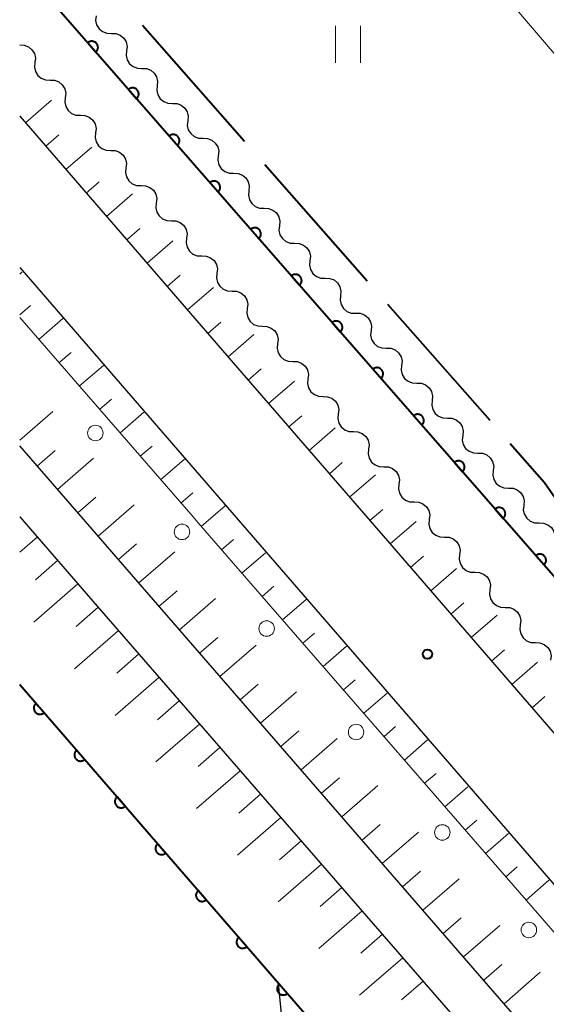
# Model space of a CAD drawing. Units: metres. Extents: x -70000 to -68000, y 37500 to 39000.
# Drawn here: x -70000 to -69957, y 38826 to 38906 of the extents above; entities that cross this region are included whole.
import ezdxf

# ---------------------------------------------------------------- set-up
doc = ezdxf.new("R2010")
doc.units = ezdxf.units.M
for name, color, linetype, lineweight in [('110600_大字・町・丁目界', 7, 'Continuous', 40), ('210100_道路縁(街区線)', 7, 'Continuous', 30), ('223800_並木', 7, 'Continuous', 30), ('510100_河川', 7, 'Continuous', 30), ('510200_細流', 7, 'Continuous', 30), ('610111_人工斜面(上)', 7, 'Continuous', 30), ('610199_人工斜面(ヒゲ)', 7, 'Continuous', 30), ('611100_コンクリート被覆(直落)', 7, 'Continuous', 30), ('630200_耕地界', 7, 'Continuous', 30), ('631100_田', 7, 'Continuous', 13), ('731100_標石を有しない標高点', 7, 'Continuous', 40)]:
    doc.layers.add(name, color=color, linetype=linetype, lineweight=lineweight)

msp = doc.modelspace()

# ---------------------------------------------------------------- linework, layer by layer
at = {"layer": '110600_大字・町・丁目界', "linetype": 'Continuous', "lineweight": 40}
for p, q in [((-69990.101, 38905.19), (-69981.852, 38895.798)), ((-69980.203, 38893.92), (-69971.954, 38884.528)), ((-69970.304, 38882.65), (-69962.055, 38873.258))]:
    msp.add_line(p, q, dxfattribs=at)
at = {"layer": '110600_大字・町・丁目界', "linetype": 'Continuous', "lineweight": 40, "flags": 128}
msp.add_lwpolyline([(-69960.405, 38871.38), (-69957.63, 38868.22), (-69952.899, 38861.407)], dxfattribs=at)
at = {"layer": '210100_道路縁(街区線)', "linetype": 'Continuous', "lineweight": 30, "flags": 128}
for points in [[(-70000, 38897.83), (-69982.76, 38877.9), (-69969.97, 38863.12), (-69964.78, 38857.12), (-69905.71, 38788.85), (-69878.31, 38757.65), (-69876.01, 38757.3), (-69872.54, 38758.14), (-69871.03, 38759.42), (-69864.47, 38765.28), (-69819, 38808.83), (-69801.83, 38823.49), (-69764.56, 38855.2), (-69596.32, 39000)], [(-70000, 38885.59), (-69988.81, 38872.66), (-69911.74, 38783.59), (-69875.75, 38742.61), (-69868.84, 38734.28), (-69870.71, 38732.37), (-69867.95, 38729.05), (-69865.94, 38726.67), (-69863.84, 38722.96)], [(-69869.79, 38721.82), (-69871.64, 38725.62), (-69874.51, 38729.03), (-69879.71, 38733.47), (-69882.65, 38736.12), (-69883.86, 38737.27), (-69926.21, 38786.11), (-69930.33, 38790.86), (-70000, 38871.2)], [(-70000, 38865.47), (-69993.75, 38858.23), (-69952.92, 38811.23), (-69937.91, 38794.18), (-69957.87, 38809.96)]]:
    msp.add_lwpolyline(points, dxfattribs=at)
at = {"layer": '223800_並木', "linetype": 'Continuous', "lineweight": 13}
for centre in [(-69993.89, 38872.23), (-69986.9, 38864.24), (-69980.07, 38856.43), (-69972.85, 38848.07), (-69965.89, 38839.96), (-69958.9, 38832.08)]:
    msp.add_circle(centre, 0.625, dxfattribs=at)
at = {"layer": '510100_河川', "linetype": 'Continuous', "lineweight": 30, "flags": 128}
for points in [[(-69979.11, 38827.76), (-70000, 38851.9)], [(-69978.65, 38823.11), (-69979.11, 38827.76)]]:
    msp.add_lwpolyline(points, dxfattribs=at)
at = {"layer": '510200_細流', "linetype": 'Continuous', "lineweight": 30, "flags": 128}
for points in [[(-69993.835, 38905.927), (-69993.872, 38905.562), (-69993.789, 38905.204), (-69993.596, 38904.892), (-69993.312, 38904.658), (-69992.969, 38904.527), (-69992.602, 38904.514)], [(-69992.602, 38904.514), (-69992.235, 38904.501), (-69991.893, 38904.37), (-69991.609, 38904.136), (-69991.416, 38903.824), (-69991.333, 38903.467), (-69991.369, 38903.102)], [(-70000, 38903.58), (-69999.633, 38903.565), (-69999.291, 38903.432), (-69999.009, 38903.196), (-69998.818, 38902.883), (-69998.736, 38902.525), (-69998.776, 38902.16)], [(-69991.369, 38903.102), (-69991.406, 38902.736), (-69991.323, 38902.379), (-69991.13, 38902.067), (-69990.846, 38901.833), (-69990.503, 38901.702), (-69990.137, 38901.689)], [(-69998.776, 38902.16), (-69998.815, 38901.795), (-69998.733, 38901.437), (-69998.542, 38901.124), (-69998.26, 38900.888), (-69997.918, 38900.755), (-69997.551, 38900.74)], [(-69990.137, 38901.689), (-69989.77, 38901.676), (-69989.427, 38901.545), (-69989.143, 38901.311), (-69988.95, 38900.999), (-69988.867, 38900.642), (-69988.904, 38900.276)], [(-69997.551, 38900.74), (-69997.184, 38900.725), (-69996.842, 38900.592), (-69996.56, 38900.356), (-69996.369, 38900.043), (-69996.288, 38899.685), (-69996.327, 38899.32)], [(-69988.904, 38900.276), (-69988.94, 38899.911), (-69988.857, 38899.554), (-69988.664, 38899.242), (-69988.38, 38899.008), (-69988.038, 38898.877), (-69987.671, 38898.864)], [(-69996.327, 38899.32), (-69996.366, 38898.955), (-69996.284, 38898.597), (-69996.093, 38898.284), (-69995.811, 38898.048), (-69995.469, 38897.915), (-69995.102, 38897.9)], [(-69987.671, 38898.864), (-69987.304, 38898.851), (-69986.961, 38898.72), (-69986.677, 38898.486), (-69986.484, 38898.174), (-69986.401, 38897.817), (-69986.438, 38897.451)], [(-69995.102, 38897.9), (-69994.735, 38897.885), (-69994.393, 38897.752), (-69994.111, 38897.516), (-69993.92, 38897.203), (-69993.839, 38896.845), (-69993.878, 38896.48)], [(-69986.438, 38897.451), (-69986.475, 38897.086), (-69986.391, 38896.729), (-69986.198, 38896.416), (-69985.914, 38896.182), (-69985.572, 38896.051), (-69985.205, 38896.039)], [(-69993.878, 38896.48), (-69993.917, 38896.115), (-69993.835, 38895.757), (-69993.644, 38895.444), (-69993.362, 38895.208), (-69993.02, 38895.075), (-69992.653, 38895.06)], [(-69985.205, 38896.039), (-69984.838, 38896.026), (-69984.495, 38895.895), (-69984.211, 38895.661), (-69984.018, 38895.348), (-69983.935, 38894.991), (-69983.972, 38894.626)], [(-69992.653, 38895.06), (-69992.286, 38895.045), (-69991.944, 38894.912), (-69991.662, 38894.676), (-69991.471, 38894.363), (-69991.39, 38894.005), (-69991.429, 38893.64)], [(-69983.972, 38894.626), (-69984.009, 38894.261), (-69983.925, 38893.903), (-69983.732, 38893.591), (-69983.448, 38893.357), (-69983.106, 38893.226), (-69982.739, 38893.213)], [(-69991.429, 38893.64), (-69991.468, 38893.275), (-69991.386, 38892.917), (-69991.195, 38892.604), (-69990.913, 38892.368), (-69990.571, 38892.235), (-69990.204, 38892.22)], [(-69982.739, 38893.213), (-69982.372, 38893.2), (-69982.029, 38893.069), (-69981.745, 38892.835), (-69981.553, 38892.523), (-69981.469, 38892.166), (-69981.506, 38891.801)], [(-69990.204, 38892.22), (-69989.837, 38892.205), (-69989.495, 38892.072), (-69989.213, 38891.837), (-69989.022, 38891.523), (-69988.941, 38891.165), (-69988.98, 38890.8)], [(-69981.506, 38891.801), (-69981.543, 38891.435), (-69981.459, 38891.078), (-69981.266, 38890.766), (-69980.983, 38890.532), (-69980.64, 38890.401), (-69980.273, 38890.388)], [(-69988.98, 38890.8), (-69989.019, 38890.435), (-69988.937, 38890.078), (-69988.746, 38889.764), (-69988.464, 38889.529), (-69988.122, 38889.395), (-69987.755, 38889.38)], [(-69980.273, 38890.388), (-69979.906, 38890.375), (-69979.563, 38890.244), (-69979.28, 38890.01), (-69979.087, 38889.698), (-69979.003, 38889.341), (-69979.04, 38888.975)], [(-69987.755, 38889.38), (-69987.388, 38889.365), (-69987.047, 38889.232), (-69986.764, 38888.997), (-69986.573, 38888.683), (-69986.492, 38888.326), (-69986.531, 38887.96)], [(-69979.04, 38888.975), (-69979.077, 38888.61), (-69978.993, 38888.253), (-69978.801, 38887.941), (-69978.517, 38887.707), (-69978.174, 38887.576), (-69977.807, 38887.563)], [(-69986.531, 38887.96), (-69986.57, 38887.595), (-69986.488, 38887.238), (-69986.297, 38886.924), (-69986.015, 38886.689), (-69985.673, 38886.556), (-69985.306, 38886.541)], [(-69977.807, 38887.563), (-69977.44, 38887.55), (-69977.098, 38887.419), (-69976.814, 38887.185), (-69976.621, 38886.873), (-69976.537, 38886.516), (-69976.574, 38886.15)], [(-69985.306, 38886.541), (-69984.939, 38886.525), (-69984.598, 38886.392), (-69984.315, 38886.157), (-69984.124, 38885.843), (-69984.043, 38885.486), (-69984.082, 38885.121)], [(-69976.574, 38886.15), (-69976.611, 38885.785), (-69976.528, 38885.428), (-69976.335, 38885.116), (-69976.051, 38884.882), (-69975.708, 38884.751), (-69975.341, 38884.738)], [(-69984.082, 38885.121), (-69984.121, 38884.755), (-69984.04, 38884.398), (-69983.849, 38884.084), (-69983.566, 38883.849), (-69983.224, 38883.716), (-69982.857, 38883.701)], [(-69975.341, 38884.738), (-69974.974, 38884.725), (-69974.632, 38884.594), (-69974.348, 38884.36), (-69974.155, 38884.048), (-69974.071, 38883.69), (-69974.108, 38883.325)], [(-69982.857, 38883.701), (-69982.49, 38883.686), (-69982.149, 38883.552), (-69981.866, 38883.317), (-69981.675, 38883.003), (-69981.594, 38882.646), (-69981.633, 38882.281)], [(-69974.108, 38883.325), (-69974.145, 38882.96), (-69974.062, 38882.602), (-69973.869, 38882.29), (-69973.585, 38882.056), (-69973.242, 38881.925), (-69972.875, 38881.912)], [(-69981.633, 38882.281), (-69981.672, 38881.916), (-69981.591, 38881.558), (-69981.4, 38881.245), (-69981.117, 38881.009), (-69980.775, 38880.876), (-69980.408, 38880.861)], [(-69972.875, 38881.912), (-69972.508, 38881.9), (-69972.166, 38881.769), (-69971.882, 38881.534), (-69971.689, 38881.222), (-69971.606, 38880.865), (-69971.642, 38880.5)], [(-69980.408, 38880.861), (-69980.041, 38880.846), (-69979.7, 38880.713), (-69979.417, 38880.477), (-69979.226, 38880.164), (-69979.145, 38879.806), (-69979.184, 38879.441)], [(-69971.642, 38880.5), (-69971.679, 38880.134), (-69971.596, 38879.777), (-69971.403, 38879.465), (-69971.119, 38879.231), (-69970.776, 38879.1), (-69970.41, 38879.087)], [(-69979.184, 38879.441), (-69979.223, 38879.076), (-69979.142, 38878.718), (-69978.951, 38878.405), (-69978.668, 38878.169), (-69978.326, 38878.036), (-69977.959, 38878.021)], [(-69970.41, 38879.087), (-69970.043, 38879.074), (-69969.7, 38878.943), (-69969.416, 38878.709), (-69969.223, 38878.397), (-69969.14, 38878.04), (-69969.177, 38877.675)], [(-69977.959, 38878.021), (-69977.593, 38878.006), (-69977.251, 38877.873), (-69976.968, 38877.637), (-69976.777, 38877.324), (-69976.696, 38876.966), (-69976.735, 38876.601)], [(-69969.177, 38877.675), (-69969.213, 38877.309), (-69969.13, 38876.952), (-69968.937, 38876.64), (-69968.653, 38876.406), (-69968.311, 38876.275), (-69967.944, 38876.262)], [(-69976.735, 38876.601), (-69976.774, 38876.236), (-69976.693, 38875.878), (-69976.502, 38875.565), (-69976.219, 38875.329), (-69975.877, 38875.196), (-69975.51, 38875.181)], [(-69967.944, 38876.262), (-69967.577, 38876.249), (-69967.234, 38876.118), (-69966.95, 38875.884), (-69966.757, 38875.572), (-69966.674, 38875.215), (-69966.711, 38874.849)], [(-69975.51, 38875.181), (-69975.144, 38875.166), (-69974.802, 38875.033), (-69974.519, 38874.797), (-69974.328, 38874.484), (-69974.247, 38874.126), (-69974.286, 38873.761)], [(-69966.711, 38874.849), (-69966.748, 38874.484), (-69966.664, 38874.127), (-69966.471, 38873.815), (-69966.187, 38873.581), (-69965.845, 38873.45), (-69965.478, 38873.437)], [(-69974.286, 38873.761), (-69974.325, 38873.396), (-69974.244, 38873.038), (-69974.053, 38872.725), (-69973.77, 38872.489), (-69973.428, 38872.356), (-69973.062, 38872.341)], [(-69965.478, 38873.437), (-69965.111, 38873.424), (-69964.768, 38873.293), (-69964.484, 38873.059), (-69964.291, 38872.747), (-69964.208, 38872.389), (-69964.245, 38872.024)], [(-69973.062, 38872.341), (-69972.695, 38872.326), (-69972.353, 38872.193), (-69972.07, 38871.957), (-69971.879, 38871.644), (-69971.798, 38871.286), (-69971.837, 38870.921)], [(-69964.245, 38872.024), (-69964.282, 38871.659), (-69964.198, 38871.302), (-69964.005, 38870.989), (-69963.721, 38870.755), (-69963.379, 38870.624), (-69963.012, 38870.611)], [(-69971.837, 38870.921), (-69971.876, 38870.556), (-69971.795, 38870.198), (-69971.604, 38869.885), (-69971.321, 38869.649), (-69970.979, 38869.516), (-69970.613, 38869.501)], [(-69963.012, 38870.611), (-69962.645, 38870.599), (-69962.302, 38870.468), (-69962.018, 38870.234), (-69961.826, 38869.921), (-69961.742, 38869.564), (-69961.779, 38869.199)], [(-69970.613, 38869.501), (-69970.246, 38869.486), (-69969.904, 38869.353), (-69969.621, 38869.117), (-69969.43, 38868.804), (-69969.349, 38868.446), (-69969.388, 38868.081)], [(-69961.779, 38869.199), (-69961.816, 38868.834), (-69961.732, 38868.476), (-69961.54, 38868.164), (-69961.256, 38867.93), (-69960.913, 38867.799), (-69960.546, 38867.786)], [(-69969.388, 38868.081), (-69969.427, 38867.716), (-69969.346, 38867.358), (-69969.155, 38867.045), (-69968.872, 38866.809), (-69968.53, 38866.676), (-69968.164, 38866.661)], [(-69960.546, 38867.786), (-69960.179, 38867.773), (-69959.836, 38867.642), (-69959.553, 38867.408), (-69959.36, 38867.096), (-69959.276, 38866.739), (-69959.313, 38866.374)], [(-69968.164, 38866.661), (-69967.797, 38866.646), (-69967.455, 38866.513), (-69967.172, 38866.277), (-69966.981, 38865.964), (-69966.9, 38865.606), (-69966.939, 38865.241)], [(-69959.313, 38866.374), (-69959.35, 38866.008), (-69959.266, 38865.651), (-69959.074, 38865.339), (-69958.79, 38865.105), (-69958.447, 38864.974), (-69958.08, 38864.961)], [(-69966.939, 38865.241), (-69966.978, 38864.876), (-69966.897, 38864.518), (-69966.706, 38864.205), (-69966.423, 38863.969), (-69966.082, 38863.836), (-69965.715, 38863.821)], [(-69958.08, 38864.961), (-69957.713, 38864.948), (-69957.371, 38864.817), (-69957.087, 38864.583), (-69956.894, 38864.271), (-69956.81, 38863.914), (-69956.847, 38863.548)], [(-69965.715, 38863.821), (-69965.348, 38863.806), (-69965.006, 38863.673), (-69964.723, 38863.437), (-69964.532, 38863.124), (-69964.451, 38862.766), (-69964.49, 38862.401)], [(-69964.49, 38862.401), (-69964.529, 38862.036), (-69964.448, 38861.678), (-69964.257, 38861.365), (-69963.974, 38861.129), (-69963.633, 38860.996), (-69963.266, 38860.981)], [(-69963.266, 38860.981), (-69962.899, 38860.966), (-69962.557, 38860.833), (-69962.274, 38860.597), (-69962.083, 38860.284), (-69962.002, 38859.926), (-69962.041, 38859.561)], [(-69962.041, 38859.561), (-69962.08, 38859.196), (-69961.999, 38858.839), (-69961.808, 38858.525), (-69961.525, 38858.29), (-69961.184, 38858.156), (-69960.817, 38858.141)], [(-69960.816, 38858.142), (-69960.45, 38858.126), (-69960.108, 38857.992), (-69959.826, 38857.756), (-69959.636, 38857.442), (-69959.555, 38857.084), (-69959.595, 38856.719)], [(-69959.595, 38856.719), (-69959.635, 38856.354), (-69959.555, 38855.996), (-69959.364, 38855.682), (-69959.082, 38855.446), (-69958.741, 38855.312), (-69958.374, 38855.296)], [(-69958.374, 38855.296), (-69958.007, 38855.28), (-69957.666, 38855.146), (-69957.384, 38854.91), (-69957.193, 38854.596), (-69957.113, 38854.238), (-69957.153, 38853.873)]]:
    msp.add_lwpolyline(points, dxfattribs=at)
at = {"layer": '610111_人工斜面(上)', "linetype": 'Continuous', "lineweight": 13, "flags": 128}
for points in [[(-69795.84, 38828.58), (-69801.83, 38823.49), (-69819, 38808.83), (-69864.47, 38765.28), (-69871.03, 38759.42), (-69872.54, 38758.14), (-69876.01, 38757.3), (-69878.31, 38757.65), (-69905.71, 38788.85), (-69964.78, 38857.12), (-69969.97, 38863.12), (-69982.76, 38877.9), (-70000, 38897.83)], [(-69870.12, 38732.98), (-69940.98, 38813.61), (-69950.48, 38824.55), (-69950.66, 38824.76), (-69978.81, 38857.15), (-69979.19, 38857.59), (-69985.59, 38864.96), (-69986.01, 38865.45), (-70000, 38881.56)], [(-69874.51, 38729.03), (-69879.71, 38733.47), (-69882.65, 38736.12), (-69883.86, 38737.27), (-69926.21, 38786.11), (-69930.33, 38790.86), (-70000, 38871.2)], [(-70000, 38865.47), (-69993.75, 38858.23), (-69952.92, 38811.23), (-69937.91, 38794.18)]]:
    msp.add_lwpolyline(points, dxfattribs=at)
at = {"layer": '610199_人工斜面(ヒゲ)', "linetype": 'Continuous', "lineweight": 13, "flags": 128}
for points in [[(-69999.54, 38897.3), (-69997.44, 38899.12)], [(-69997.9, 38895.41), (-69996.85, 38896.32)], [(-69996.27, 38893.52), (-69994.17, 38895.33)], [(-69994.63, 38891.62), (-69993.58, 38892.53)], [(-69993, 38889.73), (-69990.9, 38891.55)], [(-69991.36, 38887.84), (-69990.31, 38888.75)], [(-69989.72, 38885.95), (-69987.63, 38887.77)], [(-70000, 38885.07), (-69999.79, 38885.25)], [(-69988.09, 38884.06), (-69987.04, 38884.97)], [(-69986.45, 38882.17), (-69984.36, 38883.99)], [(-70000, 38881.77), (-69999.13, 38882.52)], [(-69998.47, 38879.78), (-69996.52, 38881.47)], [(-69984.82, 38880.28), (-69983.77, 38881.19)], [(-69983.18, 38878.39), (-69981.09, 38880.2)], [(-69996.83, 38877.9), (-69995.85, 38878.74)], [(-69995.19, 38876.01), (-69993.24, 38877.69)], [(-69981.55, 38876.5), (-69980.5, 38877.41)], [(-69979.91, 38874.61), (-69977.82, 38876.42)], [(-69993.55, 38874.12), (-69992.58, 38874.96)], [(-70000, 38871.64), (-69997.32, 38873.96)], [(-69991.91, 38872.23), (-69989.97, 38873.91)], [(-69978.27, 38872.72), (-69977.23, 38873.62)], [(-69976.64, 38870.83), (-69974.55, 38872.64)], [(-69998.58, 38869.56), (-69997.13, 38870.82)], [(-69990.27, 38870.35), (-69989.3, 38871.18)], [(-69996.94, 38867.67), (-69994.04, 38870.19)], [(-69988.63, 38868.46), (-69986.7, 38870.13)], [(-69975, 38868.94), (-69973.96, 38869.84)], [(-69973.37, 38867.05), (-69971.28, 38868.86)], [(-69995.3, 38865.78), (-69993.85, 38867.04)], [(-69986.99, 38866.57), (-69986.03, 38867.41)], [(-69993.67, 38863.89), (-69990.76, 38866.42)], [(-69985.35, 38864.69), (-69983.43, 38866.35)], [(-69971.73, 38865.16), (-69970.69, 38866.06)], [(-69970.1, 38863.27), (-69968.01, 38865.07)], [(-69998.58, 38863.82), (-70000, 38862.59)], [(-69983.71, 38862.8), (-69982.75, 38863.63)], [(-69992.03, 38862), (-69990.57, 38863.27)], [(-69990.39, 38860.12), (-69987.48, 38862.64)], [(-69982.07, 38860.91), (-69980.16, 38862.56)], [(-69968.46, 38861.37), (-69967.42, 38862.28)], [(-69996.95, 38861.93), (-69998.73, 38860.38)], [(-69966.82, 38859.48), (-69964.74, 38861.29)], [(-69995.31, 38860.04), (-69998.87, 38856.95)], [(-69980.43, 38859.02), (-69979.48, 38859.85)], [(-69988.75, 38858.23), (-69987.3, 38859.49)], [(-69987.11, 38856.34), (-69984.2, 38858.86)], [(-69993.68, 38858.15), (-69995.45, 38856.61)], [(-69978.79, 38857.14), (-69976.89, 38858.78)], [(-69965.19, 38857.59), (-69964.14, 38858.5)], [(-69963.55, 38855.7), (-69961.47, 38857.51)], [(-69992.04, 38856.26), (-69995.58, 38853.18)], [(-69985.48, 38854.45), (-69984.02, 38855.71)], [(-69977.15, 38855.25), (-69976.21, 38856.07)], [(-69983.84, 38852.56), (-69980.92, 38855.09)], [(-69975.51, 38853.36), (-69973.62, 38855)], [(-69990.4, 38854.37), (-69992.17, 38852.84)], [(-69961.92, 38853.81), (-69960.88, 38854.71)], [(-69960.28, 38851.92), (-69958.21, 38853.72)], [(-69988.76, 38852.49), (-69992.29, 38849.41)], [(-69982.2, 38850.67), (-69980.74, 38851.94)], [(-69973.87, 38851.47), (-69972.93, 38852.29)], [(-69980.56, 38848.78), (-69977.65, 38851.31)], [(-69972.23, 38849.59), (-69970.35, 38851.22)], [(-69958.65, 38850.03), (-69957.61, 38850.93)], [(-69987.12, 38850.6), (-69988.88, 38849.06)], [(-69985.48, 38848.71), (-69989.01, 38845.65)], [(-69970.59, 38847.7), (-69969.66, 38848.51)], [(-69978.92, 38846.89), (-69977.47, 38848.16)], [(-69977.29, 38845.01), (-69974.37, 38847.54)], [(-69968.95, 38845.81), (-69967.08, 38847.43)], [(-69983.84, 38846.83), (-69985.6, 38845.29)], [(-69982.2, 38844.94), (-69985.72, 38841.88)], [(-69967.32, 38843.93), (-69966.38, 38844.73)], [(-69975.65, 38843.12), (-69974.19, 38844.38)], [(-69974.01, 38841.23), (-69971.09, 38843.76)], [(-69980.56, 38843.05), (-69982.32, 38841.52)], [(-69965.68, 38842.04), (-69963.82, 38843.65)], [(-69978.92, 38841.16), (-69982.43, 38838.11)], [(-69972.37, 38839.34), (-69970.91, 38840.61)], [(-69964.04, 38840.15), (-69963.11, 38840.96)], [(-69970.74, 38837.45), (-69967.81, 38839.98)], [(-69962.4, 38838.26), (-69960.55, 38839.87)], [(-69977.28, 38839.28), (-69979.03, 38837.75)], [(-69975.64, 38837.39), (-69979.14, 38834.34)], [(-69969.1, 38835.56), (-69967.64, 38836.83)], [(-69960.76, 38836.38), (-69959.84, 38837.18)], [(-69967.46, 38833.67), (-69964.54, 38836.21)], [(-69959.12, 38834.49), (-69957.28, 38836.09)], [(-69974, 38835.5), (-69975.75, 38833.98)], [(-69972.36, 38833.62), (-69975.86, 38830.58)], [(-69965.82, 38831.79), (-69964.36, 38833.05)], [(-69964.18, 38829.9), (-69961.26, 38832.43)], [(-69970.72, 38831.73), (-69972.47, 38830.21)], [(-69969.08, 38829.84), (-69972.57, 38826.81)], [(-69962.55, 38828.01), (-69961.08, 38829.28)], [(-69960.91, 38826.12), (-69957.98, 38828.66)], [(-69967.44, 38827.95), (-69969.18, 38826.44)]]:
    msp.add_lwpolyline(points, dxfattribs=at)
at = {"layer": '611100_コンクリート被覆(直落)', "linetype": 'Continuous', "lineweight": 40}
msp.add_line((-69956.37, 38860.06), (-70000, 38910.05), dxfattribs=at)
at = {"layer": '611100_コンクリート被覆(直落)', "linetype": 'Continuous', "lineweight": 40, "flags": 128}
for points in [[(-69994.508, 38903.758), (-69993.851, 38903.004), (-69993.819, 38903.035), (-69993.79, 38903.067), (-69993.765, 38903.102), (-69993.741, 38903.139), (-69993.723, 38903.178), (-69993.706, 38903.219), (-69993.694, 38903.261), (-69993.686, 38903.303), (-69993.68, 38903.347), (-69993.68, 38903.391), (-69993.682, 38903.434), (-69993.689, 38903.477), (-69993.699, 38903.52), (-69993.713, 38903.561), (-69993.731, 38903.601), (-69993.751, 38903.639), (-69993.775, 38903.675), (-69993.803, 38903.71), (-69993.833, 38903.742), (-69993.866, 38903.77), (-69993.9, 38903.796), (-69993.938, 38903.819), (-69993.977, 38903.838), (-69994.018, 38903.854), (-69994.059, 38903.867), (-69994.102, 38903.875), (-69994.145, 38903.88), (-69994.189, 38903.881), (-69994.233, 38903.879), (-69994.276, 38903.872), (-69994.318, 38903.861), (-69994.36, 38903.847), (-69994.4, 38903.83), (-69994.437, 38903.809), (-69994.474, 38903.785)], [(-69991.22, 38899.991), (-69990.563, 38899.237), (-69990.531, 38899.268), (-69990.503, 38899.3), (-69990.477, 38899.335), (-69990.454, 38899.372), (-69990.435, 38899.411), (-69990.419, 38899.452), (-69990.406, 38899.494), (-69990.398, 38899.536), (-69990.392, 38899.58), (-69990.392, 38899.624), (-69990.394, 38899.667), (-69990.401, 38899.71), (-69990.412, 38899.753), (-69990.425, 38899.794), (-69990.443, 38899.834), (-69990.464, 38899.872), (-69990.487, 38899.908), (-69990.515, 38899.943), (-69990.545, 38899.974), (-69990.578, 38900.003), (-69990.613, 38900.029), (-69990.65, 38900.052), (-69990.689, 38900.071), (-69990.73, 38900.087), (-69990.771, 38900.1), (-69990.814, 38900.108), (-69990.858, 38900.113), (-69990.902, 38900.113), (-69990.945, 38900.111), (-69990.988, 38900.104), (-69991.031, 38900.094), (-69991.072, 38900.08), (-69991.112, 38900.063), (-69991.15, 38900.042), (-69991.186, 38900.018)], [(-69987.933, 38896.224), (-69987.275, 38895.47), (-69987.243, 38895.501), (-69987.215, 38895.533), (-69987.189, 38895.568), (-69987.166, 38895.605), (-69987.147, 38895.644), (-69987.131, 38895.685), (-69987.118, 38895.727), (-69987.11, 38895.769), (-69987.104, 38895.813), (-69987.104, 38895.857), (-69987.106, 38895.9), (-69987.113, 38895.943), (-69987.124, 38895.986), (-69987.137, 38896.027), (-69987.155, 38896.067), (-69987.176, 38896.105), (-69987.2, 38896.141), (-69987.227, 38896.176), (-69987.258, 38896.207), (-69987.29, 38896.236), (-69987.325, 38896.262), (-69987.362, 38896.285), (-69987.401, 38896.304), (-69987.442, 38896.32), (-69987.484, 38896.333), (-69987.526, 38896.341), (-69987.57, 38896.346), (-69987.614, 38896.346), (-69987.657, 38896.344), (-69987.7, 38896.337), (-69987.743, 38896.327), (-69987.784, 38896.313), (-69987.824, 38896.296), (-69987.862, 38896.275), (-69987.898, 38896.251)], [(-69984.645, 38892.457), (-69983.987, 38891.703), (-69983.955, 38891.734), (-69983.927, 38891.766), (-69983.901, 38891.801), (-69983.878, 38891.838), (-69983.859, 38891.877), (-69983.843, 38891.918), (-69983.83, 38891.96), (-69983.822, 38892.002), (-69983.817, 38892.046), (-69983.816, 38892.09), (-69983.818, 38892.133), (-69983.825, 38892.176), (-69983.836, 38892.219), (-69983.85, 38892.26), (-69983.867, 38892.3), (-69983.888, 38892.338), (-69983.912, 38892.374), (-69983.939, 38892.409), (-69983.97, 38892.44), (-69984.003, 38892.469), (-69984.037, 38892.495), (-69984.074, 38892.518), (-69984.114, 38892.537), (-69984.154, 38892.553), (-69984.196, 38892.566), (-69984.239, 38892.573), (-69984.282, 38892.579), (-69984.326, 38892.579), (-69984.369, 38892.577), (-69984.412, 38892.57), (-69984.455, 38892.56), (-69984.496, 38892.546), (-69984.536, 38892.529), (-69984.574, 38892.508), (-69984.61, 38892.484)], [(-69981.357, 38888.689), (-69980.7, 38887.936), (-69980.668, 38887.966), (-69980.639, 38887.999), (-69980.614, 38888.034), (-69980.59, 38888.071), (-69980.571, 38888.11), (-69980.555, 38888.151), (-69980.542, 38888.193), (-69980.535, 38888.235), (-69980.529, 38888.279), (-69980.529, 38888.323), (-69980.531, 38888.366), (-69980.538, 38888.409), (-69980.548, 38888.452), (-69980.562, 38888.493), (-69980.58, 38888.533), (-69980.6, 38888.571), (-69980.624, 38888.607), (-69980.652, 38888.642), (-69980.682, 38888.673), (-69980.715, 38888.702), (-69980.749, 38888.728), (-69980.787, 38888.751), (-69980.826, 38888.77), (-69980.866, 38888.786), (-69980.908, 38888.799), (-69980.951, 38888.806), (-69980.994, 38888.812), (-69981.038, 38888.812), (-69981.082, 38888.81), (-69981.125, 38888.803), (-69981.167, 38888.793), (-69981.209, 38888.779), (-69981.249, 38888.761), (-69981.286, 38888.741), (-69981.323, 38888.717)], [(-69978.069, 38884.922), (-69977.412, 38884.169), (-69977.38, 38884.199), (-69977.351, 38884.232), (-69977.326, 38884.267), (-69977.303, 38884.304), (-69977.284, 38884.343), (-69977.267, 38884.384), (-69977.255, 38884.426), (-69977.247, 38884.468), (-69977.241, 38884.512), (-69977.241, 38884.556), (-69977.243, 38884.599), (-69977.25, 38884.642), (-69977.26, 38884.685), (-69977.274, 38884.726), (-69977.292, 38884.766), (-69977.313, 38884.804), (-69977.336, 38884.84), (-69977.364, 38884.875), (-69977.394, 38884.906), (-69977.427, 38884.935), (-69977.461, 38884.961), (-69977.499, 38884.984), (-69977.538, 38885.003), (-69977.579, 38885.019), (-69977.62, 38885.032), (-69977.663, 38885.039), (-69977.707, 38885.045), (-69977.751, 38885.045), (-69977.794, 38885.043), (-69977.837, 38885.036), (-69977.879, 38885.026), (-69977.921, 38885.012), (-69977.961, 38884.994), (-69977.998, 38884.974), (-69978.035, 38884.95)], [(-69974.782, 38881.155), (-69974.124, 38880.402), (-69974.092, 38880.432), (-69974.064, 38880.465), (-69974.038, 38880.5), (-69974.015, 38880.537), (-69973.996, 38880.576), (-69973.98, 38880.617), (-69973.967, 38880.659), (-69973.959, 38880.701), (-69973.953, 38880.745), (-69973.953, 38880.789), (-69973.955, 38880.832), (-69973.962, 38880.875), (-69973.973, 38880.918), (-69973.986, 38880.959), (-69974.004, 38880.999), (-69974.025, 38881.037), (-69974.049, 38881.073), (-69974.076, 38881.107), (-69974.106, 38881.139), (-69974.139, 38881.168), (-69974.174, 38881.193), (-69974.211, 38881.217), (-69974.25, 38881.236), (-69974.291, 38881.252), (-69974.333, 38881.265), (-69974.375, 38881.272), (-69974.419, 38881.278), (-69974.463, 38881.278), (-69974.506, 38881.276), (-69974.549, 38881.269), (-69974.592, 38881.259), (-69974.633, 38881.245), (-69974.673, 38881.227), (-69974.711, 38881.207), (-69974.747, 38881.183)], [(-69971.494, 38877.388), (-69970.836, 38876.635), (-69970.804, 38876.665), (-69970.776, 38876.698), (-69970.75, 38876.733), (-69970.727, 38876.77), (-69970.708, 38876.809), (-69970.692, 38876.85), (-69970.679, 38876.891), (-69970.671, 38876.934), (-69970.665, 38876.978), (-69970.665, 38877.022), (-69970.667, 38877.065), (-69970.674, 38877.108), (-69970.685, 38877.151), (-69970.698, 38877.192), (-69970.716, 38877.232), (-69970.737, 38877.27), (-69970.761, 38877.306), (-69970.788, 38877.34), (-69970.819, 38877.372), (-69970.852, 38877.401), (-69970.886, 38877.426), (-69970.923, 38877.45), (-69970.962, 38877.468), (-69971.003, 38877.485), (-69971.045, 38877.497), (-69971.087, 38877.505), (-69971.131, 38877.511), (-69971.175, 38877.511), (-69971.218, 38877.509), (-69971.261, 38877.502), (-69971.304, 38877.492), (-69971.345, 38877.478), (-69971.385, 38877.46), (-69971.423, 38877.44), (-69971.459, 38877.416)], [(-69968.206, 38873.621), (-69967.548, 38872.868), (-69967.517, 38872.898), (-69967.488, 38872.931), (-69967.462, 38872.966), (-69967.439, 38873.003), (-69967.42, 38873.042), (-69967.404, 38873.083), (-69967.391, 38873.124), (-69967.384, 38873.167), (-69967.378, 38873.211), (-69967.378, 38873.255), (-69967.38, 38873.298), (-69967.387, 38873.341), (-69967.397, 38873.384), (-69967.411, 38873.425), (-69967.428, 38873.465), (-69967.449, 38873.503), (-69967.473, 38873.539), (-69967.5, 38873.573), (-69967.531, 38873.605), (-69967.564, 38873.634), (-69967.598, 38873.659), (-69967.636, 38873.683), (-69967.675, 38873.701), (-69967.715, 38873.718), (-69967.757, 38873.73), (-69967.8, 38873.738), (-69967.843, 38873.744), (-69967.887, 38873.744), (-69967.931, 38873.742), (-69967.974, 38873.735), (-69968.016, 38873.725), (-69968.057, 38873.711), (-69968.098, 38873.693), (-69968.135, 38873.673), (-69968.172, 38873.649)], [(-69964.918, 38869.854), (-69964.261, 38869.101), (-69964.229, 38869.131), (-69964.2, 38869.164), (-69964.175, 38869.199), (-69964.152, 38869.236), (-69964.133, 38869.275), (-69964.116, 38869.316), (-69964.104, 38869.357), (-69964.096, 38869.4), (-69964.09, 38869.444), (-69964.09, 38869.488), (-69964.092, 38869.531), (-69964.099, 38869.574), (-69964.109, 38869.616), (-69964.123, 38869.658), (-69964.141, 38869.698), (-69964.162, 38869.736), (-69964.185, 38869.772), (-69964.213, 38869.806), (-69964.243, 38869.838), (-69964.276, 38869.867), (-69964.31, 38869.892), (-69964.348, 38869.915), (-69964.387, 38869.934), (-69964.428, 38869.951), (-69964.469, 38869.963), (-69964.512, 38869.971), (-69964.555, 38869.977), (-69964.599, 38869.977), (-69964.643, 38869.975), (-69964.686, 38869.968), (-69964.728, 38869.958), (-69964.77, 38869.944), (-69964.81, 38869.926), (-69964.847, 38869.905), (-69964.884, 38869.882)], [(-69961.63, 38866.087), (-69960.973, 38865.334), (-69960.941, 38865.364), (-69960.913, 38865.397), (-69960.887, 38865.431), (-69960.864, 38865.469), (-69960.845, 38865.508), (-69960.829, 38865.549), (-69960.816, 38865.59), (-69960.808, 38865.633), (-69960.802, 38865.677), (-69960.802, 38865.721), (-69960.804, 38865.764), (-69960.811, 38865.807), (-69960.822, 38865.849), (-69960.835, 38865.891), (-69960.853, 38865.931), (-69960.874, 38865.969), (-69960.898, 38866.005), (-69960.925, 38866.039), (-69960.955, 38866.071), (-69960.988, 38866.1), (-69961.023, 38866.125), (-69961.06, 38866.148), (-69961.099, 38866.167), (-69961.14, 38866.184), (-69961.181, 38866.196), (-69961.224, 38866.204), (-69961.268, 38866.21), (-69961.312, 38866.21), (-69961.355, 38866.208), (-69961.398, 38866.201), (-69961.441, 38866.191), (-69961.482, 38866.177), (-69961.522, 38866.159), (-69961.56, 38866.138), (-69961.596, 38866.115)], [(-69958.343, 38862.32), (-69957.685, 38861.567), (-69957.653, 38861.597), (-69957.625, 38861.63), (-69957.599, 38861.664), (-69957.576, 38861.702), (-69957.557, 38861.741), (-69957.541, 38861.782), (-69957.528, 38861.823), (-69957.52, 38861.866), (-69957.514, 38861.91), (-69957.514, 38861.954), (-69957.516, 38861.997), (-69957.523, 38862.04), (-69957.534, 38862.082), (-69957.547, 38862.124), (-69957.565, 38862.164), (-69957.586, 38862.201), (-69957.61, 38862.238), (-69957.637, 38862.272), (-69957.668, 38862.304), (-69957.7, 38862.333), (-69957.735, 38862.358), (-69957.772, 38862.381), (-69957.811, 38862.4), (-69957.852, 38862.417), (-69957.894, 38862.429), (-69957.936, 38862.437), (-69957.98, 38862.443), (-69958.024, 38862.443), (-69958.067, 38862.441), (-69958.11, 38862.434), (-69958.153, 38862.424), (-69958.194, 38862.41), (-69958.234, 38862.392), (-69958.272, 38862.371), (-69958.308, 38862.348)], [(-69998.037, 38849.632), (-69998.691, 38850.388), (-69998.723, 38850.357), (-69998.752, 38850.325), (-69998.778, 38850.29), (-69998.801, 38850.253), (-69998.82, 38850.214), (-69998.836, 38850.173), (-69998.849, 38850.132), (-69998.857, 38850.089), (-69998.863, 38850.046), (-69998.864, 38850.002), (-69998.862, 38849.958), (-69998.855, 38849.915), (-69998.845, 38849.873), (-69998.831, 38849.831), (-69998.814, 38849.791), (-69998.793, 38849.753), (-69998.769, 38849.717), (-69998.742, 38849.682), (-69998.712, 38849.651), (-69998.679, 38849.622), (-69998.645, 38849.596), (-69998.607, 38849.573), (-69998.568, 38849.554), (-69998.528, 38849.537), (-69998.486, 38849.524), (-69998.443, 38849.516), (-69998.4, 38849.51), (-69998.356, 38849.51), (-69998.313, 38849.512), (-69998.27, 38849.519), (-69998.227, 38849.529), (-69998.186, 38849.542), (-69998.145, 38849.56), (-69998.108, 38849.581), (-69998.071, 38849.604)], [(-69994.765, 38845.851), (-69995.419, 38846.607), (-69995.451, 38846.577), (-69995.48, 38846.544), (-69995.505, 38846.51), (-69995.529, 38846.473), (-69995.548, 38846.434), (-69995.564, 38846.393), (-69995.577, 38846.351), (-69995.585, 38846.309), (-69995.591, 38846.265), (-69995.591, 38846.221), (-69995.59, 38846.178), (-69995.583, 38846.135), (-69995.572, 38846.092), (-69995.559, 38846.051), (-69995.541, 38846.011), (-69995.521, 38845.973), (-69995.497, 38845.936), (-69995.47, 38845.902), (-69995.44, 38845.87), (-69995.407, 38845.841), (-69995.373, 38845.815), (-69995.335, 38845.792), (-69995.296, 38845.773), (-69995.256, 38845.757), (-69995.214, 38845.744), (-69995.171, 38845.736), (-69995.128, 38845.73), (-69995.084, 38845.729), (-69995.04, 38845.731), (-69994.997, 38845.738), (-69994.955, 38845.748), (-69994.913, 38845.762), (-69994.873, 38845.779), (-69994.836, 38845.8), (-69994.799, 38845.824)], [(-69991.492, 38842.07), (-69992.147, 38842.827), (-69992.179, 38842.796), (-69992.207, 38842.764), (-69992.233, 38842.729), (-69992.256, 38842.692), (-69992.276, 38842.653), (-69992.292, 38842.612), (-69992.305, 38842.571), (-69992.313, 38842.528), (-69992.319, 38842.484), (-69992.319, 38842.441), (-69992.317, 38842.397), (-69992.311, 38842.354), (-69992.3, 38842.312), (-69992.287, 38842.27), (-69992.269, 38842.23), (-69992.249, 38842.192), (-69992.225, 38842.156), (-69992.198, 38842.121), (-69992.167, 38842.089), (-69992.135, 38842.061), (-69992.1, 38842.035), (-69992.063, 38842.012), (-69992.024, 38841.992), (-69991.983, 38841.976), (-69991.942, 38841.963), (-69991.899, 38841.955), (-69991.856, 38841.949), (-69991.812, 38841.949), (-69991.768, 38841.951), (-69991.725, 38841.957), (-69991.683, 38841.968), (-69991.641, 38841.981), (-69991.601, 38841.999), (-69991.563, 38842.02), (-69991.527, 38842.043)], [(-69988.22, 38838.29), (-69988.875, 38839.046), (-69988.907, 38839.016), (-69988.935, 38838.983), (-69988.961, 38838.949), (-69988.984, 38838.911), (-69989.003, 38838.872), (-69989.02, 38838.832), (-69989.033, 38838.79), (-69989.041, 38838.747), (-69989.047, 38838.704), (-69989.047, 38838.66), (-69989.045, 38838.617), (-69989.038, 38838.574), (-69989.028, 38838.531), (-69989.015, 38838.49), (-69988.997, 38838.449), (-69988.976, 38838.412), (-69988.953, 38838.375), (-69988.926, 38838.341), (-69988.895, 38838.309), (-69988.863, 38838.28), (-69988.828, 38838.254), (-69988.791, 38838.231), (-69988.752, 38838.212), (-69988.711, 38838.195), (-69988.67, 38838.183), (-69988.627, 38838.175), (-69988.583, 38838.169), (-69988.54, 38838.168), (-69988.496, 38838.17), (-69988.453, 38838.177), (-69988.411, 38838.187), (-69988.369, 38838.201), (-69988.329, 38838.218), (-69988.291, 38838.239), (-69988.255, 38838.263)], [(-69984.948, 38834.509), (-69985.603, 38835.265), (-69985.634, 38835.235), (-69985.663, 38835.202), (-69985.689, 38835.168), (-69985.712, 38835.131), (-69985.731, 38835.092), (-69985.748, 38835.051), (-69985.761, 38835.009), (-69985.769, 38834.967), (-69985.775, 38834.923), (-69985.775, 38834.879), (-69985.773, 38834.836), (-69985.766, 38834.793), (-69985.756, 38834.75), (-69985.743, 38834.709), (-69985.725, 38834.669), (-69985.704, 38834.631), (-69985.681, 38834.595), (-69985.653, 38834.56), (-69985.623, 38834.528), (-69985.59, 38834.499), (-69985.556, 38834.474), (-69985.519, 38834.45), (-69985.48, 38834.431), (-69985.439, 38834.415), (-69985.397, 38834.402), (-69985.355, 38834.394), (-69985.311, 38834.388), (-69985.267, 38834.388), (-69985.224, 38834.389), (-69985.181, 38834.396), (-69985.138, 38834.407), (-69985.097, 38834.42), (-69985.057, 38834.438), (-69985.019, 38834.458), (-69984.983, 38834.482)], [(-69981.676, 38830.729), (-69982.33, 38831.485), (-69982.362, 38831.454), (-69982.391, 38831.422), (-69982.417, 38831.387), (-69982.44, 38831.35), (-69982.459, 38831.311), (-69982.476, 38831.27), (-69982.488, 38831.229), (-69982.497, 38831.186), (-69982.502, 38831.143), (-69982.503, 38831.099), (-69982.501, 38831.055), (-69982.494, 38831.012), (-69982.484, 38830.97), (-69982.47, 38830.928), (-69982.453, 38830.888), (-69982.432, 38830.85), (-69982.408, 38830.814), (-69982.381, 38830.779), (-69982.351, 38830.747), (-69982.318, 38830.719), (-69982.284, 38830.693), (-69982.247, 38830.67), (-69982.208, 38830.651), (-69982.167, 38830.634), (-69982.125, 38830.621), (-69982.083, 38830.613), (-69982.039, 38830.607), (-69981.995, 38830.607), (-69981.952, 38830.609), (-69981.909, 38830.616), (-69981.866, 38830.626), (-69981.825, 38830.639), (-69981.785, 38830.657), (-69981.747, 38830.678), (-69981.711, 38830.701)], [(-69978.404, 38826.948), (-69979.058, 38827.704), (-69979.09, 38827.674), (-69979.119, 38827.641), (-69979.145, 38827.607), (-69979.168, 38827.57), (-69979.187, 38827.53), (-69979.203, 38827.49), (-69979.216, 38827.448), (-69979.224, 38827.406), (-69979.23, 38827.362), (-69979.231, 38827.318), (-69979.229, 38827.275), (-69979.222, 38827.232), (-69979.212, 38827.189), (-69979.198, 38827.148), (-69979.181, 38827.107), (-69979.16, 38827.07), (-69979.136, 38827.033), (-69979.109, 38826.999), (-69979.079, 38826.967), (-69979.046, 38826.938), (-69979.012, 38826.912), (-69978.974, 38826.889), (-69978.935, 38826.87), (-69978.895, 38826.854), (-69978.853, 38826.841), (-69978.811, 38826.833), (-69978.767, 38826.827), (-69978.723, 38826.826), (-69978.68, 38826.828), (-69978.637, 38826.835), (-69978.594, 38826.845), (-69978.553, 38826.859), (-69978.512, 38826.876), (-69978.475, 38826.897), (-69978.438, 38826.921)]]:
    msp.add_lwpolyline(points, close=True, dxfattribs=at)
msp.add_lwpolyline([(-70000, 38851.9), (-69960.1, 38805.8), (-69891.27, 38726.93), (-69888.15, 38729.72)], dxfattribs=at)
at = {"layer": '630200_耕地界', "linetype": 'Continuous', "lineweight": 13}
msp.add_line((-69961.081, 38907.845), (-69956.216, 38902.137), dxfattribs=at)
at = {"layer": '631100_田', "linetype": 'Continuous', "lineweight": 13}
for p, q in [((-69974.5, 38902.13), (-69974.5, 38905.13)), ((-69972.5, 38902.13), (-69972.5, 38905.13))]:
    msp.add_line(p, q, dxfattribs=at)
at = {"layer": '731100_標石を有しない標高点', "linetype": 'Continuous', "lineweight": 40}
msp.add_circle((-69967.09, 38854.37), 0.375, dxfattribs=at)

doc.saveas('drawing.dxf')
